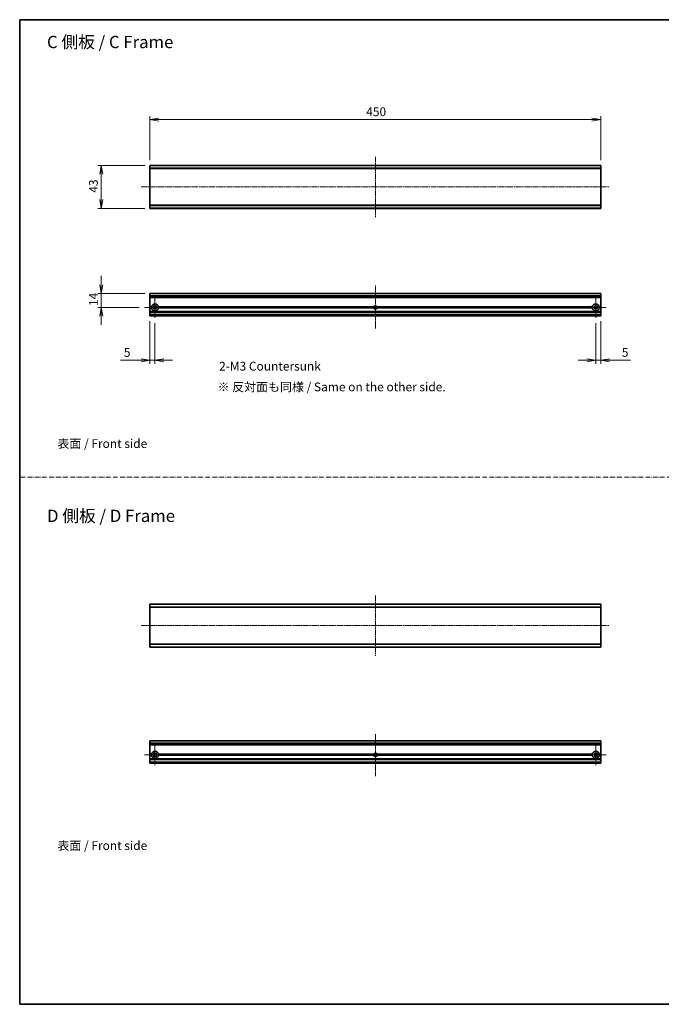
# Model space of a CAD drawing. Units: millimetres. Extents: x 0 to 11986, y 0 to 2388.
# Drawn here: x 5494 to 6135, y 0 to 984 of the extents above; entities that cross this region are included whole.
import ezdxf

# ---------------------------------------------------------------- set-up
doc = ezdxf.new("R2010")
doc.units = ezdxf.units.MM
doc.linetypes.add('CHAIN', pattern=[0.3543, 0.2362, -0.0295, 0.0591, -0.0295])
doc.linetypes.add('DASH_DOT', pattern=[0.37, 0.24, -0.06, 0.01, -0.06])
for name, color, linetype, lineweight in [('Border (ISO)', 7, 'Continuous', 35), ('Dimension (ISO)', 7, 'Continuous', 18), ('Dimension (ISO) @ 1', 7, 'Continuous', 18), ('Sketch Geometry (ISO)', 7, 'Continuous', 18), ('Symbol (ISO)', 7, 'Continuous', 18), ('Visible (ISO)', 7, 'Continuous', 35), ('Visible Narrow (ISO)', 7, 'Continuous', 25)]:
    doc.layers.add(name, color=color, linetype=linetype, lineweight=lineweight)
doc.layers.add('Center Mark (ISO)', color=7, linetype='Continuous', lineweight=18, true_color=0x80ffff)
doc.layers.add('Centerline (ISO)', color=7, linetype='Continuous', lineweight=18, true_color=0x80ffff)
doc.styles.add('Note Text (TK)', font='MS PGothic.ttf')
doc.dimstyles.new('Default - Method 1b (TK)', dxfattribs={"dimscale": 5.5, "dimtxt": 2.5, "dimasz": 2.5, "dimexe": 1, "dimexo": 1.5, "dimgap": 1, "dimtad": 1, "dimrnd": 1e-08, "dimdsep": 46, "dimtxsty": 'Note Text (TK)', "dimblk": 'OPEN', "dimcen": 0.09, "dimdle": 5, "dimclrd": 100, "dimclre": 100, "dimclrt": 7, "dimadec": 1, "dimazin": 1, "dimtfac": 1, "dimtmove": 0, "dimatfit": 3, "dimldrblk": 'OPEN', "dimfxl": 0, "dimtolj": 1, "dimlwd": -1, "dimlwe": -1, "dimarcsym": 0})

# ---------------------------------------------------------------- blocks, each defined once
blk = doc.blocks.new('図面枠 tk図枠')
at = {"layer": 'Border (ISO)'}
for p, q in [((14.5, 289), (405.5, 289)), ((14.5, 289), (14.5, 8)), ((14.5, 8), (405.5, 8))]:
    blk.add_line(p, q, dxfattribs=at)
blk = doc.blocks.new('_Open')
at = {"color": 0, "linetype": 'ByBlock', "lineweight": -2}
for p, q in [((-1, 0.17), (0, 0)), ((-1, -0.17), (0, 0)), ((0, 0), (-1, 0))]:
    blk.add_line(p, q, dxfattribs=at)
blk = doc.blocks.new('*D95')
at = {"layer": 'Defpoints', "color": 0, "transparency": 16777216}
for p in [(6074.06, 883.7), (5624.06, 837.99), (6074.06, 837.99)]:
    blk.add_point(p, dxfattribs=at)
at = {"layer": 'Dimension (ISO)', "color": 100, "transparency": 16777216}
for p, q in [((5624.06, 843.24), (5624.06, 887.2)), ((6074.06, 843.24), (6074.06, 887.2)), ((5632.81, 883.7), (6065.31, 883.7))]:
    blk.add_line(p, q, dxfattribs=at)
at = {"layer": 'Dimension (ISO)', "color": 100, "transparency": 16777216, "xscale": 8.75, "yscale": 8.75, "zscale": 8.75, "rotation": 180}
blk.add_blockref('_Open', (5624.06, 883.7), dxfattribs=at)
at = {"layer": 'Dimension (ISO)', "color": 100, "transparency": 16777216, "xscale": 8.75, "yscale": 8.75, "zscale": 8.75}
blk.add_blockref('_Open', (6074.06, 883.7), dxfattribs=at)
at = {"layer": 'Dimension (ISO)', "color": 7, "transparency": 16777216, "insert": (5839.96, 891.57), "char_height": 8.75, "attachment_point": 4, "style": 'Note Text (TK)'}
blk.add_mtext('\\A1;450', dxfattribs=at)
blk = doc.blocks.new('*D96')
at = {"layer": 'Defpoints', "color": 0, "transparency": 16777216}
for p in [(5624.06, 837.99), (5575.49, 794.99), (5624.06, 794.99)]:
    blk.add_point(p, dxfattribs=at)
at = {"layer": 'Dimension (ISO)', "color": 100, "transparency": 16777216}
for p, q in [((5618.81, 837.99), (5571.99, 837.99)), ((5575.49, 829.24), (5575.49, 803.74)), ((5618.81, 794.99), (5571.99, 794.99))]:
    blk.add_line(p, q, dxfattribs=at)
at = {"layer": 'Dimension (ISO)', "color": 100, "transparency": 16777216, "xscale": 8.75, "yscale": 8.75, "zscale": 8.75}
for p, rotation in [((5575.49, 837.99), 90), ((5575.49, 794.99), 270)]:
    blk.add_blockref('_Open', p, dxfattribs=dict(at, rotation=rotation))
at = {"layer": 'Dimension (ISO)', "color": 7, "transparency": 16777216, "insert": (5567.61, 810.67), "char_height": 8.75, "attachment_point": 4, "rotation": 90, "style": 'Note Text (TK)'}
blk.add_mtext('\\A1;43', dxfattribs=at)
blk = doc.blocks.new('*D92')
at = {"layer": 'Defpoints', "color": 0, "transparency": 16777216}
for p in [(5624.06, 710.06), (5575.49, 696.06), (5618.61, 696.06)]:
    blk.add_point(p, dxfattribs=at)
at = {"layer": 'Dimension (ISO)', "color": 100, "transparency": 16777216}
for p, q in [((5575.49, 718.81), (5575.49, 727.56)), ((5618.81, 710.06), (5571.99, 710.06)), ((5575.49, 710.06), (5575.49, 696.06)), ((5613.36, 696.06), (5571.99, 696.06)), ((5575.49, 687.31), (5575.49, 678.56))]:
    blk.add_line(p, q, dxfattribs=at)
at = {"layer": 'Dimension (ISO)', "color": 100, "transparency": 16777216, "xscale": 8.75, "yscale": 8.75, "zscale": 8.75}
for p, rotation in [((5575.49, 710.06), 270), ((5575.49, 696.06), 90)]:
    blk.add_blockref('_Open', p, dxfattribs=dict(at, rotation=rotation))
at = {"layer": 'Dimension (ISO)', "color": 7, "transparency": 16777216, "insert": (5567.61, 697.57), "char_height": 8.75, "attachment_point": 4, "rotation": 90, "style": 'Note Text (TK)'}
blk.add_mtext('\\A1;14', dxfattribs=at)
blk = doc.blocks.new('*D93')
at = {"layer": 'Defpoints', "color": 0, "transparency": 16777216}
for p in [(5624.06, 687.56), (5629.06, 685.61), (5629.06, 643.28)]:
    blk.add_point(p, dxfattribs=at)
at = {"layer": 'Dimension (ISO)', "color": 100, "transparency": 16777216}
for p, q in [((5624.06, 682.31), (5624.06, 639.78)), ((5629.06, 680.36), (5629.06, 639.78)), ((5615.31, 643.28), (5594.49, 643.28)), ((5629.06, 643.28), (5624.06, 643.28)), ((5637.81, 643.28), (5646.56, 643.28))]:
    blk.add_line(p, q, dxfattribs=at)
at = {"layer": 'Dimension (ISO)', "color": 100, "transparency": 16777216, "xscale": 8.75, "yscale": 8.75, "zscale": 8.75}
blk.add_blockref('_Open', (5624.06, 643.28), dxfattribs=at)
at = {"layer": 'Dimension (ISO)', "color": 100, "transparency": 16777216, "xscale": 8.75, "yscale": 8.75, "zscale": 8.75, "rotation": 180}
blk.add_blockref('_Open', (5629.06, 643.28), dxfattribs=at)
at = {"layer": 'Dimension (ISO)', "color": 7, "transparency": 16777216, "insert": (5597.99, 651.16), "char_height": 8.75, "attachment_point": 4, "style": 'Note Text (TK)'}
blk.add_mtext('\\A1;5', dxfattribs=at)
blk = doc.blocks.new('*D94')
at = {"layer": 'Defpoints', "color": 0, "transparency": 16777216}
for p in [(6069.06, 685.61), (6074.06, 687.56), (6069.06, 643.28)]:
    blk.add_point(p, dxfattribs=at)
at = {"layer": 'Dimension (ISO)', "color": 100, "transparency": 16777216}
for p, q in [((6069.06, 680.36), (6069.06, 639.78)), ((6074.06, 682.31), (6074.06, 639.78)), ((6060.31, 643.28), (6051.56, 643.28)), ((6069.06, 643.28), (6074.06, 643.28)), ((6082.81, 643.28), (6103.63, 643.28))]:
    blk.add_line(p, q, dxfattribs=at)
at = {"layer": 'Dimension (ISO)', "color": 100, "transparency": 16777216, "xscale": 8.75, "yscale": 8.75, "zscale": 8.75}
blk.add_blockref('_Open', (6069.06, 643.28), dxfattribs=at)
at = {"layer": 'Dimension (ISO)', "color": 100, "transparency": 16777216, "xscale": 8.75, "yscale": 8.75, "zscale": 8.75, "rotation": 180}
blk.add_blockref('_Open', (6074.06, 643.28), dxfattribs=at)
at = {"layer": 'Dimension (ISO)', "color": 7, "transparency": 16777216, "insert": (6095.06, 651.16), "char_height": 8.75, "attachment_point": 4, "style": 'Note Text (TK)'}
blk.add_mtext('\\A1;5', dxfattribs=at)

msp = doc.modelspace()

# ---------------------------------------------------------------- linework, layer by layer
at = {"layer": 'Center Mark (ISO)', "linetype": 'CHAIN', "ltscale": 6.635396}
for p, q in [((5629.0581, 706.5142), (5629.0581, 685.6142)), ((6069.0581, 706.5142), (6069.0581, 685.6142)), ((5639.5081, 696.0642), (5618.6081, 696.0642)), ((6079.5081, 696.0642), (6058.6081, 696.0642)), ((5629.0581, 259.6553), (5629.0581, 238.7553)), ((6069.0581, 259.6553), (6069.0581, 238.7553)), ((5639.5081, 249.2053), (5618.6081, 249.2053)), ((6079.5081, 249.2053), (6058.6081, 249.2053))]:
    msp.add_line(p, q, dxfattribs=at)
at = {"layer": 'Centerline (ISO)', "linetype": 'CHAIN', "ltscale": 23.990969}
for p, q in [((5849.0581, 846.6321), (5849.0581, 786.348)), ((5615.3081, 816.4901), (6082.8081, 816.4901)), ((5849.0581, 408.4031), (5849.0581, 348.1189)), ((5615.3081, 378.261), (6082.8081, 378.261))]:
    msp.add_line(p, q, dxfattribs=at)
at = {"layer": 'Centerline (ISO)', "linetype": 'CHAIN', "ltscale": 13.559721}
msp.add_line((5849.0581, 675.1607), (5849.0581, 717.8704), dxfattribs=at)
at = {"layer": 'Centerline (ISO)', "linetype": 'CHAIN', "ltscale": 13.249057}
msp.add_line((5849.0581, 228.0453), (5849.0581, 269.7766), dxfattribs=at)
at = {"layer": 'Sketch Geometry (ISO)', "color": 4, "linetype": 'DASH_DOT', "lineweight": 18, "ltscale": 19.164619, "true_color": 0x00ffff}
msp.add_line((5494.9867, 526.4326), (6859.9867, 526.4326), dxfattribs=at)
at = {"layer": 'Visible (ISO)'}
for p, q in [((5624.0581, 837.8821), (5624.0581, 837.9901)), ((6074.0581, 837.9901), (5624.0581, 837.9901)), ((5624.0581, 837.8821), (5624.0581, 835.0735)), ((6074.0581, 837.9901), (6074.0581, 837.8821)), ((6074.0581, 835.0735), (6074.0581, 837.8821)), ((5624.0581, 834.8815), (5624.0581, 835.0735)), ((5624.0581, 798.0987), (5624.0581, 834.8815)), ((6074.0581, 835.0735), (6074.0581, 834.8815)), ((6074.0581, 834.8815), (6074.0581, 798.0987)), ((5624.0581, 797.9066), (5624.0581, 798.0987)), ((5624.0581, 797.9066), (5624.0581, 795.098)), ((6074.0581, 798.0987), (6074.0581, 797.9066)), ((6074.0581, 795.098), (6074.0581, 797.9066)), ((5624.0581, 794.9901), (5624.0581, 795.098)), ((5624.0581, 794.9901), (6074.0581, 794.9901)), ((6074.0581, 795.098), (6074.0581, 794.9901)), ((5624.0581, 709.9947), (5624.0581, 710.0642)), ((6074.0581, 710.0642), (5624.0581, 710.0642)), ((5624.0581, 709.9947), (5624.0581, 707.6542)), ((6074.0581, 710.0642), (6074.0581, 709.9947)), ((6074.0581, 707.6542), (6074.0581, 709.9947)), ((5624.0581, 707.4237), (5624.0581, 707.6542)), ((5624.0581, 706.3642), (5624.0581, 707.4237)), ((5624.0581, 706.0642), (5624.0581, 706.3642)), ((5624.0581, 696.5642), (5624.0581, 706.0642)), ((5624.0581, 706.0642), (6074.0581, 706.0642)), ((6074.0581, 707.6542), (6074.0581, 707.4237)), ((6074.0581, 707.4237), (6074.0581, 706.3642)), ((6074.0581, 706.3642), (6074.0581, 706.0642)), ((6074.0581, 706.0642), (6074.0581, 696.5642)), ((5624.0581, 696.0642), (5624.0581, 696.5642)), ((5624.0581, 696.5642), (5625.594, 696.5642)), ((5624.0581, 695.5642), (5624.0581, 696.0642)), ((5626.0581, 696.0642), (5624.0581, 696.0642)), ((5625.594, 695.5642), (5624.0581, 695.5642)), ((5624.0581, 692.1885), (5624.0581, 695.5642)), ((5624.0581, 691.9764), (5624.0581, 692.1885)), ((5624.0581, 691.9764), (5624.0581, 691.6521)), ((5624.0581, 691.5642), (5624.0581, 691.6521)), ((5624.0581, 691.5642), (5624.0581, 691.2642)), ((5624.0581, 691.5642), (6074.0581, 691.5642)), ((5624.0581, 688.8642), (5624.0581, 691.2642)), ((5624.0581, 688.8642), (5624.0581, 688.5642)), ((5624.0581, 688.4764), (5624.0581, 688.5642)), ((6074.0581, 688.5642), (5624.0581, 688.5642)), ((5624.0581, 688.4764), (5624.0581, 688.1521)), ((5847.8286, 696.0642), (5632.0581, 696.0642)), ((5632.5222, 696.5642), (5847.4025, 696.5642)), ((5847.4025, 695.5642), (5632.5222, 695.5642)), ((6066.0581, 696.0642), (5850.2876, 696.0642)), ((5850.7138, 696.5642), (6065.594, 696.5642)), ((6065.594, 695.5642), (5850.7138, 695.5642)), ((6074.0581, 696.0642), (6072.0581, 696.0642)), ((6072.5222, 696.5642), (6074.0581, 696.5642)), ((6074.0581, 695.5642), (6072.5222, 695.5642)), ((6074.0581, 696.5642), (6074.0581, 696.0642)), ((6074.0581, 696.0642), (6074.0581, 695.5642)), ((6074.0581, 695.5642), (6074.0581, 692.1885)), ((6074.0581, 692.1885), (6074.0581, 691.9764)), ((6074.0581, 691.6521), (6074.0581, 691.9764)), ((6074.0581, 691.6521), (6074.0581, 691.5642)), ((6074.0581, 691.2642), (6074.0581, 691.5642)), ((6074.0581, 691.2642), (6074.0581, 688.8642)), ((6074.0581, 688.5642), (6074.0581, 688.8642)), ((6074.0581, 688.5642), (6074.0581, 688.4764)), ((6074.0581, 688.1521), (6074.0581, 688.4764)), ((5624.0581, 687.94), (5624.0581, 688.1521)), ((5624.0581, 687.8642), (5624.0581, 687.94)), ((5624.0581, 687.5642), (5624.0581, 687.8642)), ((5624.0581, 687.5642), (6074.0581, 687.5642)), ((6074.0581, 688.1521), (6074.0581, 687.94)), ((6074.0581, 687.94), (6074.0581, 687.8642)), ((6074.0581, 687.8642), (6074.0581, 687.5642)), ((5624.0581, 399.6531), (5624.0581, 399.761)), ((6074.0581, 399.761), (5624.0581, 399.761)), ((5624.0581, 399.6531), (5624.0581, 396.8444)), ((5624.0581, 396.6524), (5624.0581, 396.8444)), ((5624.0581, 359.8696), (5624.0581, 396.6524)), ((6074.0581, 399.761), (6074.0581, 399.6531)), ((6074.0581, 396.8444), (6074.0581, 399.6531)), ((6074.0581, 396.8444), (6074.0581, 396.6524)), ((6074.0581, 396.6524), (6074.0581, 359.8696)), ((5624.0581, 359.6776), (5624.0581, 359.8696)), ((5624.0581, 359.6776), (5624.0581, 356.8689)), ((5624.0581, 356.761), (5624.0581, 356.8689)), ((5624.0581, 356.761), (6074.0581, 356.761)), ((6074.0581, 359.8696), (6074.0581, 359.6776)), ((6074.0581, 356.8689), (6074.0581, 359.6776)), ((6074.0581, 356.8689), (6074.0581, 356.761)), ((5624.0581, 263.1358), (5624.0581, 263.2053)), ((6074.0581, 263.2053), (5624.0581, 263.2053)), ((5624.0581, 263.1358), (5624.0581, 260.7953)), ((5624.0581, 260.5648), (5624.0581, 260.7953)), ((5624.0581, 259.5053), (5624.0581, 260.5648)), ((5624.0581, 259.2053), (5624.0581, 259.5053)), ((5624.0581, 249.7053), (5624.0581, 259.2053)), ((5624.0581, 259.2053), (6074.0581, 259.2053)), ((6074.0581, 263.2053), (6074.0581, 263.1358)), ((6074.0581, 260.7953), (6074.0581, 263.1358)), ((6074.0581, 260.7953), (6074.0581, 260.5648)), ((6074.0581, 260.5648), (6074.0581, 259.5053)), ((6074.0581, 259.5053), (6074.0581, 259.2053)), ((6074.0581, 259.2053), (6074.0581, 249.7053)), ((5624.0581, 249.2053), (5624.0581, 249.7053)), ((5624.0581, 249.7053), (5625.594, 249.7053)), ((5624.0581, 248.7053), (5624.0581, 249.2053)), ((5626.0581, 249.2053), (5624.0581, 249.2053)), ((5625.594, 248.7053), (5624.0581, 248.7053)), ((5624.0581, 245.3296), (5624.0581, 248.7053)), ((5847.8286, 249.2053), (5632.0581, 249.2053)), ((5632.5222, 249.7053), (5847.4025, 249.7053)), ((5847.4025, 248.7053), (5632.5222, 248.7053)), ((6066.0581, 249.2053), (5850.2876, 249.2053)), ((5850.7138, 249.7053), (6065.594, 249.7053)), ((6065.594, 248.7053), (5850.7138, 248.7053)), ((6074.0581, 249.2053), (6072.0581, 249.2053)), ((6072.5222, 249.7053), (6074.0581, 249.7053)), ((6074.0581, 248.7053), (6072.5222, 248.7053)), ((6074.0581, 249.7053), (6074.0581, 249.2053)), ((6074.0581, 249.2053), (6074.0581, 248.7053)), ((6074.0581, 248.7053), (6074.0581, 245.3296)), ((5624.0581, 245.1175), (5624.0581, 245.3296)), ((5624.0581, 245.1175), (5624.0581, 244.7932)), ((5624.0581, 244.7053), (5624.0581, 244.7932)), ((5624.0581, 244.7053), (5624.0581, 244.4053)), ((5624.0581, 244.7053), (6074.0581, 244.7053)), ((5624.0581, 242.0053), (5624.0581, 244.4053)), ((5624.0581, 242.0053), (5624.0581, 241.7053)), ((5624.0581, 241.6175), (5624.0581, 241.7053)), ((6074.0581, 241.7053), (5624.0581, 241.7053)), ((5624.0581, 241.6175), (5624.0581, 241.2932)), ((5624.0581, 241.0811), (5624.0581, 241.2932)), ((5624.0581, 241.0053), (5624.0581, 241.0811)), ((5624.0581, 240.7053), (5624.0581, 241.0053)), ((5624.0581, 240.7053), (6074.0581, 240.7053)), ((6074.0581, 245.3296), (6074.0581, 245.1175)), ((6074.0581, 244.7932), (6074.0581, 245.1175)), ((6074.0581, 244.7932), (6074.0581, 244.7053)), ((6074.0581, 244.4053), (6074.0581, 244.7053)), ((6074.0581, 244.4053), (6074.0581, 242.0053)), ((6074.0581, 241.7053), (6074.0581, 242.0053)), ((6074.0581, 241.7053), (6074.0581, 241.6175)), ((6074.0581, 241.2932), (6074.0581, 241.6175)), ((6074.0581, 241.2932), (6074.0581, 241.0811)), ((6074.0581, 241.0811), (6074.0581, 241.0053)), ((6074.0581, 241.0053), (6074.0581, 240.7053))]:
    msp.add_line(p, q, dxfattribs=at)
for centre in [(5629.0581, 696.0642), (6069.0581, 696.0642), (5629.0581, 249.2053), (6069.0581, 249.2053)]:
    msp.add_circle(centre, 1.7, dxfattribs=at)
for centre, radius, start, end in [((5629.0581, 696.0642), 3.5, 8.2132107, 171.7867893), ((6069.0581, 696.0642), 3.5, 8.2132107, 171.7867893), ((5629.0581, 696.0642), 3.5, 188.2132107, 351.7867893), ((5849.0581, 696.0642), 1.7295, 16.8041357, 163.1958643), ((5849.0581, 696.0642), 1.7295, 196.8041357, 343.1958643), ((5849.0581, 696.0642), 1.2295, 0, 180), ((5849.0581, 696.0642), 1.2295, 180, 0), ((6069.0581, 696.0642), 3.5, 188.2132107, 351.7867893), ((5629.0581, 249.2053), 3.5, 8.2132107, 171.7867893), ((5629.0581, 249.2053), 3.5, 188.2132107, 351.7867893), ((5849.0581, 249.2053), 1.7295, 16.8041357, 163.1958643), ((5849.0581, 249.2053), 1.7295, 196.8041357, 343.1958643), ((5849.0581, 249.2053), 1.2295, 0, 180), ((5849.0581, 249.2053), 1.2295, 180, 0), ((6069.0581, 249.2053), 3.5, 8.2132107, 171.7867893), ((6069.0581, 249.2053), 3.5, 188.2132107, 351.7867893)]:
    msp.add_arc(centre, radius, start, end, dxfattribs=at)
for points in [[(5626.0581, 696.0642), (5625.8261, 696.2963), (5625.594, 696.5642)], [(5625.594, 695.5642), (5625.8261, 695.8322), (5626.0581, 696.0642)], [(5632.5222, 696.5642), (5632.2902, 696.2963), (5632.0581, 696.0642)], [(5632.0581, 696.0642), (5632.2902, 695.8322), (5632.5222, 695.5642)], [(5847.4025, 696.5642), (5847.6155, 696.2773), (5847.8286, 696.0642)], [(5847.8286, 696.0642), (5847.6155, 695.8512), (5847.4025, 695.5642)], [(5850.2876, 696.0642), (5850.5007, 696.2773), (5850.7138, 696.5642)], [(5850.7138, 695.5642), (5850.5007, 695.8512), (5850.2876, 696.0642)], [(6066.0581, 696.0642), (6065.8261, 696.2963), (6065.594, 696.5642)], [(6065.594, 695.5642), (6065.8261, 695.8322), (6066.0581, 696.0642)], [(6072.5222, 696.5642), (6072.2902, 696.2963), (6072.0581, 696.0642)], [(6072.0581, 696.0642), (6072.2902, 695.8322), (6072.5222, 695.5642)], [(5626.0581, 249.2053), (5625.8261, 249.4374), (5625.594, 249.7053)], [(5625.594, 248.7053), (5625.8261, 248.9733), (5626.0581, 249.2053)], [(5632.5222, 249.7053), (5632.2902, 249.4374), (5632.0581, 249.2053)], [(5632.0581, 249.2053), (5632.2902, 248.9733), (5632.5222, 248.7053)], [(5847.4025, 249.7053), (5847.6155, 249.4184), (5847.8286, 249.2053)], [(5847.8286, 249.2053), (5847.6155, 248.9923), (5847.4025, 248.7053)], [(5850.2876, 249.2053), (5850.5007, 249.4184), (5850.7138, 249.7053)], [(5850.7138, 248.7053), (5850.5007, 248.9923), (5850.2876, 249.2053)], [(6066.0581, 249.2053), (6065.8261, 249.4374), (6065.594, 249.7053)], [(6065.594, 248.7053), (6065.8261, 248.9733), (6066.0581, 249.2053)], [(6072.5222, 249.7053), (6072.2902, 249.4374), (6072.0581, 249.2053)], [(6072.0581, 249.2053), (6072.2902, 248.9733), (6072.5222, 248.7053)]]:
    msp.add_open_spline(points, degree=2, dxfattribs=at)
at = {"layer": 'Visible Narrow (ISO)'}
for p, q in [((5624.0581, 837.8821), (6074.0581, 837.8821)), ((6074.0581, 835.0735), (5624.0581, 835.0735)), ((5624.0581, 834.8815), (6074.0581, 834.8815)), ((6074.0581, 798.0987), (5624.0581, 798.0987)), ((5624.0581, 797.9066), (6074.0581, 797.9066)), ((6074.0581, 795.098), (5624.0581, 795.098)), ((5624.0581, 709.9947), (6074.0581, 709.9947)), ((6074.0581, 707.6542), (5624.0581, 707.6542)), ((5624.0581, 707.4237), (6074.0581, 707.4237)), ((6074.0581, 706.3642), (5624.0581, 706.3642)), ((6074.0581, 692.1885), (5624.0581, 692.1885)), ((5624.0581, 691.9764), (6074.0581, 691.9764)), ((6074.0581, 691.6521), (5624.0581, 691.6521)), ((5624.0581, 691.2642), (6074.0581, 691.2642)), ((6074.0581, 688.8642), (5624.0581, 688.8642)), ((5624.0581, 688.4764), (6074.0581, 688.4764)), ((6074.0581, 688.1521), (5624.0581, 688.1521)), ((5624.0581, 687.94), (6074.0581, 687.94)), ((6074.0581, 687.8642), (5624.0581, 687.8642)), ((5624.0581, 399.6531), (6074.0581, 399.6531)), ((6074.0581, 396.8444), (5624.0581, 396.8444)), ((5624.0581, 396.6524), (6074.0581, 396.6524)), ((6074.0581, 359.8696), (5624.0581, 359.8696)), ((5624.0581, 359.6776), (6074.0581, 359.6776)), ((6074.0581, 356.8689), (5624.0581, 356.8689)), ((5624.0581, 263.1358), (6074.0581, 263.1358)), ((6074.0581, 260.7953), (5624.0581, 260.7953)), ((5624.0581, 260.5648), (6074.0581, 260.5648)), ((6074.0581, 259.5053), (5624.0581, 259.5053)), ((6074.0581, 245.3296), (5624.0581, 245.3296)), ((5624.0581, 245.1175), (6074.0581, 245.1175)), ((6074.0581, 244.7932), (5624.0581, 244.7932)), ((5624.0581, 244.4053), (6074.0581, 244.4053)), ((6074.0581, 242.0053), (5624.0581, 242.0053)), ((5624.0581, 241.6175), (6074.0581, 241.6175)), ((6074.0581, 241.2932), (5624.0581, 241.2932)), ((5624.0581, 241.0811), (6074.0581, 241.0811)), ((6074.0581, 241.0053), (5624.0581, 241.0053))]:
    msp.add_line(p, q, dxfattribs=at)
for centre, start, end in [((5849.0581, 696.0642), 169.6108239, 180), ((5849.0581, 696.0642), 180, 190.3891761), ((5849.0581, 696.0642), 10.3891761, 169.6108239), ((5849.0581, 696.0642), 190.3891761, 349.6108239), ((5849.0581, 696.0642), 0, 10.3891761), ((5849.0581, 696.0642), 349.6108239, 0), ((5849.0581, 249.2053), 169.6108239, 180), ((5849.0581, 249.2053), 180, 190.3891761), ((5849.0581, 249.2053), 10.3891761, 169.6108239), ((5849.0581, 249.2053), 190.3891761, 349.6108239), ((5849.0581, 249.2053), 0, 10.3891761), ((5849.0581, 249.2053), 349.6108239, 0)]:
    msp.add_arc(centre, 1.5, start, end, dxfattribs=at)

# ---------------------------------------------------------------- block references
at = {"xscale": 3.5, "yscale": 3.5, "zscale": 3.5}
msp.add_blockref('図面枠 tk図枠', (5443.25, -28), dxfattribs=at)

# ---------------------------------------------------------------- texts
at = {"layer": 'Symbol (ISO)', "color": 7, "attachment_point": 4, "line_spacing_factor": 1.5, "style": 'Note Text (TK)'}
for s, insert, char_height in [('\\fMS PGothic|b0|i0;{\\H12.2500;C 側板 / C Frame}', (5521.2439, 961.2284), 12.25), ('\\fＭＳ Ｐゴシック|b0|i0;表面 / Front side', (5531.6526, 560.0806), 8.75), ('\\fMS PGothic|b0|i0;{\\H12.2500;D 側板 / D Frame}', (5521.2439, 487.9227), 12.25), ('\\fＭＳ Ｐゴシック|b0|i0;表面 / Front side', (5531.6526, 158.5346), 8.75)]:
    msp.add_mtext(s, dxfattribs=dict(at, insert=insert, char_height=char_height))
at = {"layer": 'Symbol (ISO)', "color": 7, "char_height": 8.75, "attachment_point": 4, "line_spacing_factor": 1.5, "style": 'Note Text (TK)'}
for s, insert, width in [('\\fＭＳ Ｐゴシック|b0|i0;2-M3 Countersunk', (5693.0449, 637.3977), 102.697369), ('\\fＭＳ Ｐゴシック|b0|i0;※ 反対面も同様 / Same on the other side.', (5691.4926, 616.6764), 238.245623)]:
    msp.add_mtext(s, dxfattribs=dict(at, insert=insert, width=width))

# ---------------------------------------------------------------- dimensions: what is measured, and where the dimension line sits
at = {"layer": 'Dimension (ISO) @ 1', "color": 100, "true_color": 0x00ff3f}
for base, p1, p2, angle, override, picture, middle in [((6074.0581, 883.6984), (5624.0581, 837.9901), (6074.0581, 837.9901), 180, {"dimscale": 1, "dimtxt": 8.75, "dimasz": 8.75, "dimexe": 3.5, "dimexo": 5.25, "dimgap": 3.5, "dimtoh": 0, "dimdec": 2, "dimcen": 0.315, "dimtol": 0, "dimlim": 0, "dimtp": 0, "dimtm": 0, "dimtdec": 2, "dimtix": 0, "dimtofl": 0, "dimtmove": 0, "dimatfit": 1}, '*D95', (5849.0581, 883.6984)), ((5575.4876, 794.9901), (5624.0581, 837.9901), (5624.0581, 794.9901), 90, {"dimscale": 1, "dimtxt": 8.75, "dimasz": 8.75, "dimexe": 3.5, "dimexo": 5.25, "dimgap": 3.5, "dimtoh": 0, "dimdec": 2, "dimcen": 0.315, "dimtol": 0, "dimlim": 0, "dimtp": 0, "dimtm": 0, "dimtdec": 2, "dimtix": 0, "dimtofl": 0, "dimtmove": 0, "dimatfit": 1}, '*D96', (5575.4876, 816.4901)), ((5575.4876, 696.0642), (5624.0581, 710.0642), (5618.6081, 696.0642), 90, {"dimscale": 1, "dimtxt": 8.75, "dimasz": 8.75, "dimexe": 3.5, "dimexo": 5.25, "dimgap": 3.5, "dimtoh": 0, "dimdec": 2, "dimcen": 0.315, "dimtol": 0, "dimlim": 0, "dimtp": 0, "dimtm": 0, "dimtdec": 2, "dimtix": 0, "dimtofl": 1, "dimtmove": 0, "dimatfit": 1}, '*D92', (5575.4876, 703.0642)), ((5629.0581, 643.2807), (5624.0581, 687.5642), (5629.0581, 685.6142), 180, {"dimscale": 1, "dimtxt": 8.75, "dimasz": 8.75, "dimexe": 3.5, "dimexo": 5.25, "dimgap": 3.5, "dimtoh": 0, "dimdec": 2, "dimcen": 0.315, "dimtol": 0, "dimlim": 0, "dimtp": 0, "dimtm": 0, "dimtdec": 2, "dimtix": 0, "dimtofl": 1, "dimtmove": 0, "dimatfit": 1}, '*D93', (5600.5226, 643.2807)), ((6069.0581, 643.2807), (6074.0581, 687.5642), (6069.0581, 685.6142), 180, {"dimscale": 1, "dimtxt": 8.75, "dimasz": 8.75, "dimexe": 3.5, "dimexo": 5.25, "dimgap": 3.5, "dimtoh": 0, "dimdec": 2, "dimcen": 0.315, "dimtol": 0, "dimlim": 0, "dimtp": 0, "dimtm": 0, "dimtdec": 2, "dimtix": 0, "dimtofl": 1, "dimtmove": 0, "dimatfit": 1}, '*D94', (6097.5936, 643.2807))]:
    dim = msp.add_linear_dim(base=base, p1=p1, p2=p2, angle=angle, dimstyle='Default - Method 1b (TK)', override=override, dxfattribs=at)
    dim.commit()
    dim.dimension.update_dxf_attribs({"geometry": picture, "text_midpoint": middle, "dimtype": 160})

doc.saveas('drawing.dxf')
